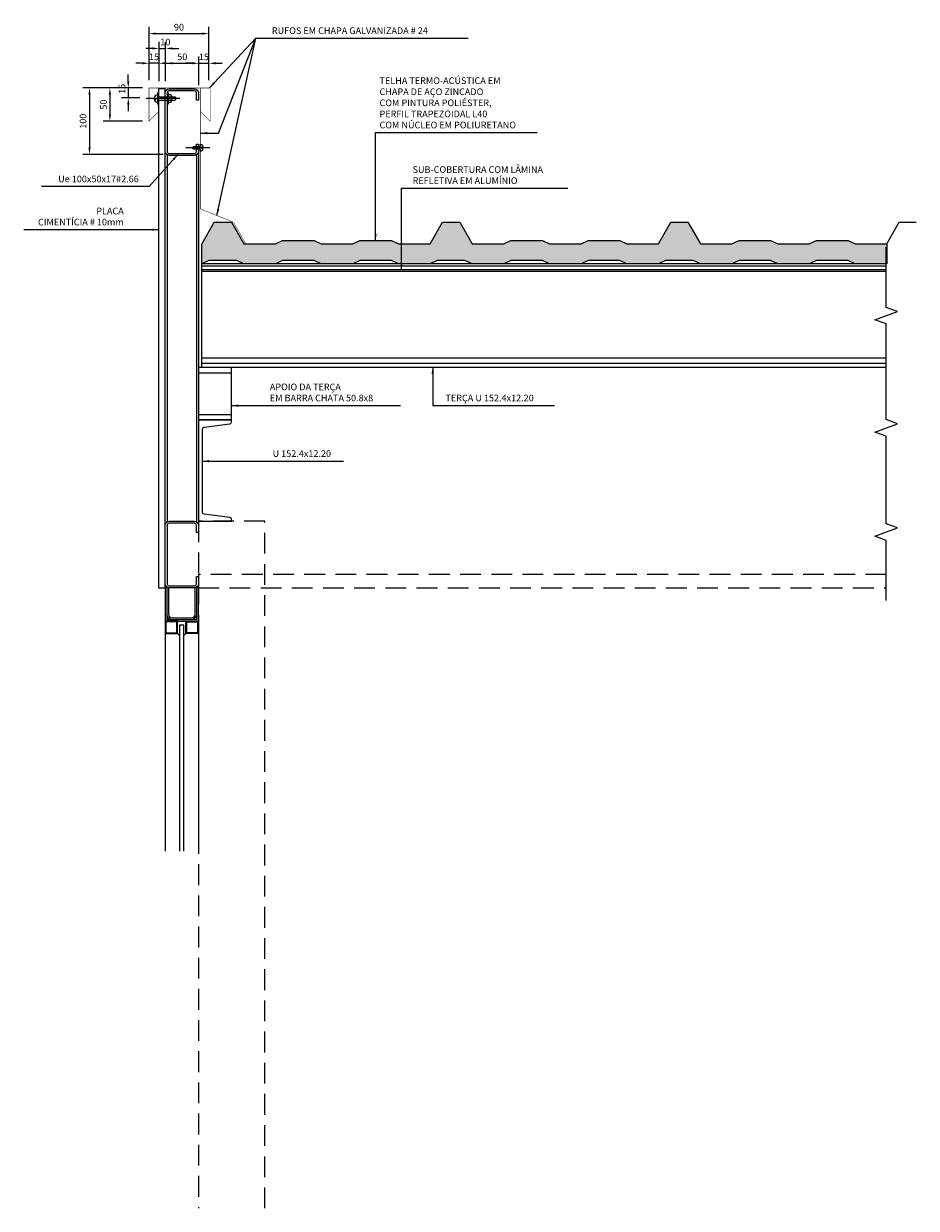
# Model space of a CAD drawing. Units: millimetres. Extents: x 16521 to 54171, y -18541 to -4534.
# Drawn here: x 45503 to 46845, y -15572 to -13790 of the extents above; entities that cross this region are included whole.
import ezdxf

# ---------------------------------------------------------------- set-up
doc = ezdxf.new("R2010")
doc.units = ezdxf.units.MM
doc.header["$LTSCALE"] = 250
doc.header["$PDMODE"] = 3
for name, pattern in [('CENTER2', [28.575, 19.05, -3.175, 3.175, -3.175]), ('HIDDEN', [0.375, 0.25, -0.125]), ('HIDDEN2', [0.1875, 0.125, -0.0625]), ('PHANTOM2', [31.75, 15.875, -3.175, 3.175, -3.175, 3.175, -3.175])]:
    doc.linetypes.add(name, pattern=pattern)
for name, color, linetype in [('Corte', 31, 'PHANTOM2'), ('COTA_DET', 1, 'Continuous'), ('Eixo', 1, 'CENTER2'), ('ESQ', 2, 'Continuous'), ('FER', 30, 'Continuous'), ('Ferr', 30, 'Continuous'), ('Hach', 31, 'Continuous'), ('MET', 3, 'Continuous'), ('Metálica', 3, 'Continuous'), ('Proj', 1, 'HIDDEN'), ('TELHAMET', 3, 'Continuous'), ('VIDRO', 4, 'Continuous'), ('Vista_met', 2, 'Continuous')]:
    doc.layers.add(name, color=color, linetype=linetype)
doc.styles.add('Simplex', font='simplex.shx')
doc.dimstyles.new('80-5-Metal', dxfattribs={"dimtxt": 10, "dimasz": 10, "dimexe": 10, "dimexo": 10, "dimgap": 3.333, "dimtad": 1, "dimzin": 9, "dimdsep": 46, "dimtxsty": 'Simplex', "dimcen": 10, "dimclrd": 256, "dimclre": 31, "dimclrt": 2, "dimadec": 0, "dimazin": 0, "dimtfac": 1, "dimtix": 1, "dimtmove": 2, "dimatfit": 0, "dimfxl": 0, "dimarcsym": 0})

# ---------------------------------------------------------------- blocks, each defined once
blk = doc.blocks.new('CAIX2')
at = {"layer": 'ESQ'}
for p, q in [((-25, -68.7), (-25, -396.1)), ((25, -68.7), (25, -396.1))]:
    blk.add_line(p, q, dxfattribs=at)
at = {"layer": 'ESQ', "color": 3}
for points in [[(-22.5, 0), (-25, 0), (-25, -50), (25, -50), (25, 0), (22.5, 0)], [(-22.5, 0), (-22.5, -47.5), (22.5, -47.5), (22.5, 0)], [(-6.3, -68.7), (-3.1, -71.9)], [(6.2, -68.7), (3.1, -71.9)]]:
    blk.add_lwpolyline(points, dxfattribs=at)
for points in [[(-25, -50), (-25, -68.7), (-6.3, -68.7), (-6.3, -50)], [(-23.8, -51.2), (-23.8, -67.5), (-7.5, -67.5), (-7.5, -51.2)], [(25, -50), (25, -68.7), (6.2, -68.7), (6.2, -50)], [(23.8, -51.2), (23.8, -67.5), (7.5, -67.5), (7.5, -51.2)]]:
    blk.add_lwpolyline(points, close=True, dxfattribs=at)
at = {"layer": 'VIDRO'}
blk.add_lwpolyline([(3.1, -396.1), (3.1, -56.2), (-3.1, -56.2), (-3.1, -396.1)], dxfattribs=at)
blk = doc.blocks.new('Paraf-auto-atarr-4x12-5-Lent')
at = {"layer": 'Eixo', "linetype": 'CENTER2', "ltscale": 0.01}
blk.add_line((0, 0.0138), (0, -0.0224), dxfattribs=at)
at = {"layer": 'Ferr'}
blk.add_lwpolyline([(0.002, 0), (0.002, -0.0105), (0, -0.0125), (-0.002, -0.0105), (-0.002, 0), (-0.005, 0), (-0.005, 0.0007, -0.414214), (-0.0028, 0.003), (-0.0007, 0.003), (-0.0007, 0.0015), (0.0007, 0.0015), (0.0007, 0.003), (0.0028, 0.003, -0.414214), (0.005, 0.0007), (0.005, 0)], format="xyb", close=True, dxfattribs=at)
at = {"layer": 'Ferr', "color": 31, "linetype": 'HIDDEN2', "ltscale": 0.03}
blk.add_lwpolyline([(-0.0012, 0), (-0.0012, -0.0102), (0, -0.0114), (0.0012, -0.0102), (0.0012, 0)], dxfattribs=at)
blk = doc.blocks.new('PAR5')
at = {"layer": 'Eixo', "ltscale": 0.25}
blk.add_line((0, 2.14), (0, -3.97), dxfattribs=at)
at = {"layer": 'FER'}
for p, q in [((-1.05, 0), (1.05, 0)), ((-1.05, 0), (-1.05, -0.18)), ((-0.69, 0.49), (-0.69, 0)), ((-0.5, 0.6), (0.3, 0.6)), ((-0.3, 1.26), (-0.18, 1.31)), ((-0.3, 1.26), (0.3, 1.26)), ((-0.3, 0.6), (-0.3, 1.26)), ((-0.3, 0), (-0.3, 0.49)), ((-0.18, 1.31), (0.18, 1.31)), ((0.18, 1.31), (0.3, 1.26)), ((0.3, 0.6), (0.3, 1.26)), ((0.3, 0.6), (0.5, 0.6)), ((0.3, 0), (0.3, 0.49)), ((0.69, 0.49), (0.69, 0)), ((1.05, 0), (1.05, -0.18)), ((-1.05, -0.18), (1.05, -0.18)), ((-1.05, -1.74), (1.05, -1.74)), ((-1.05, -1.74), (-1.05, -1.92)), ((-1.05, -1.92), (1.05, -1.92)), ((-0.69, -1.92), (0.69, -1.92)), ((-0.3, -1.74), (-0.3, -0.18)), ((-0.09, -2.52), (-0.09, -2.13)), ((0.09, -2.13), (-0.09, -2.13)), ((0.09, -2.52), (0.09, -2.13)), ((0.3, -1.74), (0.3, -0.18)), ((1.05, -1.74), (1.05, -1.92))]:
    blk.add_line(p, q, dxfattribs=at)
for centre, radius, start, end in [((-0.5, 0.37), 0.226, 29.7245, 150.2755), ((0, 0.15), 0.452, 48.3771, 131.6229), ((0.5, 0.37), 0.226, 29.7245, 150.2755), ((0, -1.82), 0.7, 188.2132, 262.613), ((0, -1.82), 0.7, 277.387, 351.7868)]:
    blk.add_arc(centre, radius, start, end, dxfattribs=at)
blk = doc.blocks.new('*D156')
at = {"layer": 'COTA_DET', "color": 31, "lineweight": -2}
for p, q in [((45706.4, -13877), (45706.4, -13817.6)), ((45716.4, -13854.8), (45716.4, -13817.6))]:
    blk.add_line(p, q, dxfattribs=at)
at = {"layer": 'COTA_DET', "lineweight": -2}
for p, q in [((45696.4, -13827.6), (45686.4, -13827.6)), ((45706.4, -13827.6), (45716.4, -13827.6)), ((45726.4, -13827.6), (45736.4, -13827.6))]:
    blk.add_line(p, q, dxfattribs=at)
at = {"layer": 'COTA_DET'}
for points in [[(45696.4, -13825.9), (45696.4, -13829.2), (45706.4, -13827.6)], [(45726.4, -13825.9), (45726.4, -13829.2), (45716.4, -13827.6)]]:
    blk.add_solid(points, dxfattribs=at)
at = {"layer": 'Defpoints', "color": 0}
for p in [(45716.4, -13827.6), (45716.4, -13864.8), (45706.4, -13887)]:
    blk.add_point(p, dxfattribs=at)
at = {"layer": 'COTA_DET', "color": 2, "insert": (45711.4, -13819.2), "char_height": 10, "attachment_point": 5, "style": 'Simplex'}
blk.add_mtext('   10', dxfattribs=at)
blk = doc.blocks.new('*D157')
at = {"layer": 'COTA_DET', "color": 31, "lineweight": -2}
for p, q in [((45716.4, -13877), (45716.4, -13839.9)), ((45766.4, -13883), (45766.4, -13839.9))]:
    blk.add_line(p, q, dxfattribs=at)
at = {"layer": 'COTA_DET', "lineweight": -2}
blk.add_line((45726.4, -13849.9), (45756.4, -13849.9), dxfattribs=at)
at = {"layer": 'COTA_DET'}
for points in [[(45726.4, -13848.2), (45726.4, -13851.5), (45716.4, -13849.9)], [(45756.4, -13848.2), (45756.4, -13851.5), (45766.4, -13849.9)]]:
    blk.add_solid(points, dxfattribs=at)
at = {"layer": 'Defpoints', "color": 0}
for p in [(45766.4, -13849.9), (45716.4, -13887), (45766.4, -13893)]:
    blk.add_point(p, dxfattribs=at)
at = {"layer": 'COTA_DET', "color": 2, "insert": (45741.4, -13841.5), "char_height": 10, "attachment_point": 5, "style": 'Simplex'}
blk.add_mtext('50', dxfattribs=at)
blk = doc.blocks.new('*D158')
at = {"layer": 'COTA_DET', "lineweight": -2}
for p, q in [((45681.4, -13849.9), (45671.4, -13849.9)), ((45706.4, -13849.9), (45691.4, -13849.9)), ((45716.4, -13849.9), (45726.4, -13849.9))]:
    blk.add_line(p, q, dxfattribs=at)
at = {"layer": 'COTA_DET', "color": 31, "lineweight": -2}
blk.add_line((45691.4, -13875.5), (45691.4, -13839.9), dxfattribs=at)
at = {"layer": 'COTA_DET'}
for points in [[(45681.4, -13848.2), (45681.4, -13851.5), (45691.4, -13849.9)], [(45716.4, -13848.2), (45716.4, -13851.5), (45706.4, -13849.9)]]:
    blk.add_solid(points, dxfattribs=at)
at = {"layer": 'Defpoints', "color": 0}
for p in [(45691.4, -13849.9), (45706.4, -13849.9), (45691.4, -13885.5)]:
    blk.add_point(p, dxfattribs=at)
at = {"layer": 'COTA_DET', "color": 2, "insert": (45698.9, -13841.5), "char_height": 10, "attachment_point": 5, "style": 'Simplex'}
blk.add_mtext('15', dxfattribs=at)
blk = doc.blocks.new('*D159')
at = {"layer": 'COTA_DET', "lineweight": -2}
for p, q in [((45756.4, -13849.9), (45746.4, -13849.9)), ((45766.4, -13849.9), (45781.4, -13849.9)), ((45791.4, -13849.9), (45801.4, -13849.9))]:
    blk.add_line(p, q, dxfattribs=at)
at = {"layer": 'COTA_DET', "color": 31, "lineweight": -2}
for p, q in [((45766.4, -13868.2), (45766.4, -13839.9)), ((45781.4, -13875.5), (45781.4, -13839.9))]:
    blk.add_line(p, q, dxfattribs=at)
at = {"layer": 'COTA_DET'}
for points in [[(45756.4, -13848.2), (45756.4, -13851.5), (45766.4, -13849.9)], [(45791.4, -13848.2), (45791.4, -13851.5), (45781.4, -13849.9)]]:
    blk.add_solid(points, dxfattribs=at)
at = {"layer": 'Defpoints', "color": 0}
for p in [(45781.4, -13849.9), (45766.4, -13878.2), (45781.4, -13885.5)]:
    blk.add_point(p, dxfattribs=at)
at = {"layer": 'COTA_DET', "color": 2, "insert": (45773.9, -13841.5), "char_height": 10, "attachment_point": 5, "style": 'Simplex'}
blk.add_mtext('15', dxfattribs=at)
blk = doc.blocks.new('*D160')
at = {"layer": 'COTA_DET', "color": 31, "lineweight": -2}
for p, q in [((45691.4, -13839.9), (45691.4, -13795.3)), ((45781.4, -13839.9), (45781.4, -13795.3))]:
    blk.add_line(p, q, dxfattribs=at)
at = {"layer": 'COTA_DET', "lineweight": -2}
blk.add_line((45701.4, -13805.3), (45771.4, -13805.3), dxfattribs=at)
at = {"layer": 'COTA_DET'}
for points in [[(45701.4, -13803.6), (45701.4, -13806.9), (45691.4, -13805.3)], [(45771.4, -13803.6), (45771.4, -13806.9), (45781.4, -13805.3)]]:
    blk.add_solid(points, dxfattribs=at)
at = {"layer": 'Defpoints', "color": 0}
for p in [(45781.4, -13805.3), (45691.4, -13849.9), (45781.4, -13849.9)]:
    blk.add_point(p, dxfattribs=at)
at = {"layer": 'COTA_DET', "color": 2, "insert": (45736.4, -13796.9), "char_height": 10, "attachment_point": 5, "style": 'Simplex'}
blk.add_mtext('90', dxfattribs=at)
blk = doc.blocks.new('*D161')
at = {"layer": 'COTA_DET', "color": 31, "lineweight": -2}
for p, q in [((45681.4, -13887), (45622.5, -13887)), ((45681.4, -13937), (45622.5, -13937))]:
    blk.add_line(p, q, dxfattribs=at)
at = {"layer": 'COTA_DET', "lineweight": -2}
blk.add_line((45632.5, -13897), (45632.5, -13927), dxfattribs=at)
at = {"layer": 'COTA_DET'}
for points in [[(45630.9, -13897), (45634.2, -13897), (45632.5, -13887)], [(45630.9, -13927), (45634.2, -13927), (45632.5, -13937)]]:
    blk.add_solid(points, dxfattribs=at)
at = {"layer": 'Defpoints', "color": 0}
for p in [(45691.4, -13887), (45632.5, -13937), (45691.4, -13937)]:
    blk.add_point(p, dxfattribs=at)
at = {"layer": 'COTA_DET', "color": 2, "insert": (45624.2, -13912), "char_height": 10, "attachment_point": 5, "rotation": 90, "style": 'Simplex'}
blk.add_mtext('50', dxfattribs=at)
blk = doc.blocks.new('*D162')
at = {"layer": 'COTA_DET', "lineweight": -2}
for p, q in [((45660.2, -13877), (45660.2, -13867)), ((45660.2, -13887), (45660.2, -13902)), ((45660.2, -13912), (45660.2, -13922))]:
    blk.add_line(p, q, dxfattribs=at)
at = {"layer": 'COTA_DET', "color": 31, "lineweight": -2}
for p, q in [((45652.2, -13887), (45650.2, -13887)), ((45677.8, -13902), (45650.2, -13902))]:
    blk.add_line(p, q, dxfattribs=at)
at = {"layer": 'COTA_DET'}
for points in [[(45658.5, -13877), (45661.9, -13877), (45660.2, -13887)], [(45658.5, -13912), (45661.9, -13912), (45660.2, -13902)]]:
    blk.add_solid(points, dxfattribs=at)
at = {"layer": 'Defpoints', "color": 0}
for p in [(45662.2, -13887), (45660.2, -13902), (45687.8, -13902)]:
    blk.add_point(p, dxfattribs=at)
at = {"layer": 'COTA_DET', "color": 2, "insert": (45651.9, -13894.5), "char_height": 10, "attachment_point": 5, "rotation": 90, "style": 'Simplex'}
blk.add_mtext('    15', dxfattribs=at)
blk = doc.blocks.new('*D163')
at = {"layer": 'COTA_DET', "color": 31, "lineweight": -2}
for p, q in [((45622.5, -13887), (45591.9, -13887)), ((45712.4, -13987), (45591.9, -13987))]:
    blk.add_line(p, q, dxfattribs=at)
at = {"layer": 'COTA_DET', "lineweight": -2}
blk.add_line((45601.9, -13897), (45601.9, -13977), dxfattribs=at)
at = {"layer": 'COTA_DET'}
for points in [[(45600.2, -13897), (45603.5, -13897), (45601.9, -13887)], [(45600.2, -13977), (45603.5, -13977), (45601.9, -13987)]]:
    blk.add_solid(points, dxfattribs=at)
at = {"layer": 'Defpoints', "color": 0}
for p in [(45632.5, -13887), (45601.9, -13987), (45722.4, -13987)]:
    blk.add_point(p, dxfattribs=at)
at = {"layer": 'COTA_DET', "color": 2, "insert": (45593.5, -13937), "char_height": 10, "attachment_point": 5, "rotation": 90, "style": 'Simplex'}
blk.add_mtext('100', dxfattribs=at)

msp = doc.modelspace()

# ---------------------------------------------------------------- hatches: boundary and pattern name
at = {"layer": 'Hach', "ltscale": 0.1}
msp.add_hatch(color=253, dxfattribs=at).paths.add_polyline_path([(46800.546, -14121.609), (46752.962, -14121.609), (46742.395, -14116.609), (46694.811, -14116.609), (46684.244, -14121.609), (46636.66, -14121.609), (46626.093, -14116.609), (46578.509, -14116.609), (46567.942, -14121.609), (46520.358, -14121.609), (46501.802, -14088.809), (46475.802, -14088.809), (46457.246, -14121.609), (46409.662, -14121.609), (46399.095, -14116.609), (46351.511, -14116.609), (46340.944, -14121.609), (46293.36, -14121.609), (46282.793, -14116.609), (46235.209, -14116.609), (46224.642, -14121.609), (46177.058, -14121.609), (46158.502, -14088.809), (46132.502, -14088.809), (46113.946, -14121.609), (46066.362, -14121.609), (46055.795, -14116.609), (46008.211, -14116.609), (45997.644, -14121.609), (45950.06, -14121.609), (45939.493, -14116.609), (45891.909, -14116.609), (45881.342, -14121.609), (45833.758, -14121.609), (45815.202, -14088.809), (45789.202, -14088.809), (45770.533, -14121.809), (45770.533, -14151.809), (45781.213, -14146.609), (45823.192, -14146.609), (45833.758, -14151.609), (45881.342, -14151.609), (45891.909, -14146.609), (45939.493, -14146.609), (45950.06, -14151.609), (45997.644, -14151.609), (46008.211, -14146.609), (46055.795, -14146.609), (46066.362, -14151.609), (46113.946, -14151.609), (46124.513, -14146.609), (46166.492, -14146.609), (46177.058, -14151.609), (46224.642, -14151.609), (46235.209, -14146.609), (46282.793, -14146.609), (46293.36, -14151.609), (46340.944, -14151.609), (46351.511, -14146.609), (46399.095, -14146.609), (46409.662, -14151.609), (46457.246, -14151.609), (46467.813, -14146.609), (46509.792, -14146.609), (46520.358, -14151.609), (46567.942, -14151.609), (46578.509, -14146.609), (46626.093, -14146.609), (46636.66, -14151.609), (46684.244, -14151.609), (46694.811, -14146.609), (46742.395, -14146.609), (46752.962, -14151.609), (46800.546, -14151.609)])

# ---------------------------------------------------------------- linework, layer by layer
at = {"layer": 'Corte', "linetype": 'Continuous'}
for points in [[(46799.861, -14332.115), (46799.861, -14241.862), (46782.689, -14235.612), (46817.033, -14223.112), (46799.861, -14216.862), (46799.861, -14126.609)], [(46799.861, -14500.802), (46799.861, -14410.549), (46782.689, -14404.299), (46817.033, -14391.799), (46799.861, -14385.549), (46799.861, -14295.296)], [(46799.861, -14657.44), (46799.861, -14567.187), (46782.689, -14560.937), (46817.033, -14548.437), (46799.861, -14542.187), (46799.861, -14451.934)]]:
    msp.add_lwpolyline(points, dxfattribs=at)
at = {"layer": 'Ferr'}
msp.add_lwpolyline([(45705.533, -14638.55), (45715.533, -14638.55), (45715.533, -13888.55), (45705.533, -13888.55)], close=True, dxfattribs=at)
for points in [[(45718.033, -14638.55), (45718.033, -14678.55, 0.41421356), (45725.533, -14686.05), (45755.533, -14686.05, 0.41421356), (45763.033, -14678.55), (45763.033, -14638.55)], [(45720.533, -14638.55), (45720.533, -14678.55, 0.41421356), (45725.533, -14683.55), (45755.533, -14683.55, 0.41421356), (45760.533, -14678.55), (45760.533, -14638.55)]]:
    msp.add_lwpolyline(points, format="xyb", dxfattribs=at)
at = {"layer": 'MET', "ltscale": 0.5}
msp.add_lwpolyline([(45815.533, -14386.15), (45765.533, -14386.15), (45765.533, -14538.55), (45815.533, -14538.55), (45815.533, -14535.555, 0.38716677), (45813.039, -14532.817), (45774.127, -14527.683, -0.38716677), (45771.633, -14524.945), (45771.633, -14399.755, -0.38716677), (45774.127, -14397.017), (45813.039, -14391.883, 0.38716677), (45815.533, -14389.145)], format="xyb", close=True, dxfattribs=at)
at = {"layer": 'Metálica'}
for p, q in [((45765.533, -14315.115), (45815.533, -14315.115)), ((45765.533, -14378.15), (45815.533, -14378.15))]:
    msp.add_line(p, q, dxfattribs=at)
at = {"layer": 'Metálica', "const_width": 0.7}
for points in [[(45769.036, -13922.908), (45783.178, -13937.05), (45783.178, -13887.05), (45691.391, -13887.05), (45691.391, -13937.05), (45705.533, -13922.908)], [(45768.533, -13887.05), (45768.533, -14068.813), (45818.202, -14088.809), (45836.758, -14121.609)]]:
    msp.add_lwpolyline(points, dxfattribs=at)
at = {"layer": 'Metálica'}
for points in [[(45765.533, -13971.55), (45765.533, -13982.55, -0.41421356), (45759.533, -13988.55), (45721.533, -13988.55, -0.41421356), (45715.533, -13982.55), (45715.533, -13894.55, -0.41421356), (45721.533, -13888.55), (45759.533, -13888.55, -0.41421356), (45765.533, -13894.55), (45765.533, -13905.55), (45762.533, -13905.55), (45762.533, -13894.55, 0.41421356), (45759.533, -13891.55), (45721.533, -13891.55, 0.41421356), (45718.533, -13894.55), (45718.533, -13982.55, 0.41421356), (45721.533, -13985.55), (45759.533, -13985.55, 0.41421356), (45762.533, -13982.55), (45762.533, -13971.55)], [(45765.533, -14621.55), (45765.533, -14632.55, -0.41421356), (45759.533, -14638.55), (45721.533, -14638.55, -0.41421356), (45715.533, -14632.55), (45715.533, -14544.55, -0.41421356), (45721.533, -14538.55), (45759.533, -14538.55, -0.41421356), (45765.533, -14544.55), (45765.533, -14555.55), (45762.533, -14555.55), (45762.533, -14544.55, 0.41421356), (45759.533, -14541.55), (45721.533, -14541.55, 0.41421356), (45718.533, -14544.55), (45718.533, -14632.55, 0.41421356), (45721.533, -14635.55), (45759.533, -14635.55, 0.41421356), (45762.533, -14632.55), (45762.533, -14621.55)]]:
    msp.add_lwpolyline(points, format="xyb", close=True, dxfattribs=at)
msp.add_lwpolyline([(45765.533, -14386.15), (45815.533, -14386.15), (45815.533, -14307.115), (45765.533, -14307.115)], close=True, dxfattribs=at)
at = {"layer": 'Proj', "ltscale": 0.5}
for points in [[(45865.533, -15571.538), (45865.533, -14538.55), (45765.533, -14538.55), (45765.533, -15571.538)], [(46799.861, -14618.55), (45765.533, -14618.55), (45765.533, -14638.55), (46799.861, -14638.55)]]:
    msp.add_lwpolyline(points, dxfattribs=at)
at = {"layer": 'TELHAMET'}
msp.add_lwpolyline([(46800.546, -14121.609), (46800.546, -14151.609), (46752.962, -14151.609), (46742.395, -14146.609), (46694.811, -14146.609), (46684.244, -14151.609), (46636.66, -14151.609), (46626.093, -14146.609), (46578.509, -14146.609), (46567.942, -14151.609), (46520.358, -14151.609), (46509.792, -14146.609), (46467.813, -14146.609), (46457.246, -14151.609), (46409.662, -14151.609), (46399.095, -14146.609), (46351.511, -14146.609), (46340.944, -14151.609), (46293.36, -14151.609), (46282.793, -14146.609), (46235.209, -14146.609), (46224.642, -14151.609), (46177.058, -14151.609), (46166.492, -14146.609), (46124.513, -14146.609), (46113.946, -14151.609), (46066.362, -14151.609), (46055.795, -14146.609), (46008.211, -14146.609), (45997.644, -14151.609), (45950.06, -14151.609), (45939.493, -14146.609), (45891.909, -14146.609), (45881.342, -14151.609), (45833.758, -14151.609), (45823.192, -14146.609), (45781.213, -14146.609), (45770.944, -14151.609), (45770.533, -14151.609), (45770.533, -14121.809), (45789.202, -14088.809), (45815.202, -14088.809), (45833.758, -14121.609), (45881.342, -14121.609), (45891.909, -14116.609), (45939.493, -14116.609), (45950.06, -14121.609), (45997.644, -14121.609), (46008.211, -14116.609), (46055.795, -14116.609), (46066.362, -14121.609), (46113.946, -14121.609), (46132.502, -14088.809), (46158.502, -14088.809), (46177.058, -14121.609), (46224.642, -14121.609), (46235.209, -14116.609), (46282.793, -14116.609), (46293.36, -14121.609), (46340.944, -14121.609), (46351.511, -14116.609), (46399.095, -14116.609), (46409.662, -14121.609), (46457.246, -14121.609), (46475.802, -14088.809), (46501.802, -14088.809), (46520.358, -14121.609), (46567.942, -14121.609), (46578.509, -14116.609), (46626.093, -14116.609), (46636.66, -14121.609), (46684.244, -14121.609), (46694.811, -14116.609), (46742.395, -14116.609), (46752.962, -14121.609), (46800.546, -14121.609), (46819.102, -14088.809), (46845.102, -14088.809)], dxfattribs=at)
at = {"layer": 'Vista_met'}
for p, q in [((45718.533, -13987.746), (45718.533, -14539.354)), ((45762.533, -13987.746), (45762.533, -14539.354)), ((45765.533, -13982.55), (45765.533, -14386.15)), ((46799.861, -14151.609), (45770.533, -14151.609)), ((45770.533, -14307.115), (45770.533, -14151.609)), ((46799.861, -14154.905), (45770.533, -14154.905)), ((46799.861, -14160.506), (45770.533, -14160.506)), ((46799.861, -14162.891), (45770.533, -14162.891)), ((46799.861, -14293.395), (45770.533, -14293.395)), ((46799.861, -14301.264), (45770.533, -14301.264)), ((46799.861, -14307.115), (45770.533, -14307.115))]:
    msp.add_line(p, q, dxfattribs=at)

# ---------------------------------------------------------------- block references
at = {"xscale": 8.333333333151586, "yscale": 8.333333333151586, "zscale": 8.333333333151435, "rotation": 270}
msp.add_blockref('PAR5', (45720.033, -13902.866), dxfattribs=at)
msp.add_blockref('CAIX2', (45740.533, -14638.55))
at = {"layer": 'FER', "xscale": 1000, "yscale": 1000, "zscale": 1000, "rotation": 270}
msp.add_blockref('Paraf-auto-atarr-4x12-5-Lent', (45768.891, -13976.901), dxfattribs=at)

# ---------------------------------------------------------------- texts
at = {"layer": 'COTA_DET', "color": 2, "char_height": 10, "style": 'Simplex'}
for s, insert, attachment_point in [('RUFOS EM CHAPA GALVANIZADA # 24', (45876.107, -13808.984), 7), ('TELHA TERMO-ACÚSTICA EM\\PCHAPA DE AÇO ZINCADO\\PCOM PINTURA POLIÉSTER,\\PPERFIL TRAPEZOIDAL L40\\PCOM NÚCLEO EM POLIURETANO', (46037.942, -13950.824), 7), ('SUB-COBERTURA COM LÂMINA\\PREFLETIVA EM ALUMÍNIO', (46087.7, -14034.487), 7), ('Ue 100x50x17#2.66', (45675.933, -14031.962), 9), ('PLACA\\PCIMENTÍCIA # 10mm', (45653.396, -14096.787), 9), ('APOIO DA TERÇA\\PEM BARRA CHATA 50.8x8', (45873.016, -14361.299), 7), ('TERÇA U 152.4x12.20', (46137.079, -14361.24), 7), ('U 152.4x12.20', (45877.221, -14444.817), 7)]:
    msp.add_mtext(s, dxfattribs=dict(at, insert=insert, attachment_point=attachment_point))

# ---------------------------------------------------------------- dimensions: what is measured, and where the dimension line sits
at = {"layer": 'COTA_DET'}
for base, p1, p2, picture, middle in [((45781.391, -13805.265), (45691.391, -13849.855), (45781.391, -13849.855), '*D160', (45736.391, -13796.932)), ((45691.391, -13849.855), (45706.391, -13849.855), (45691.391, -13885.55), '*D158', (45698.891, -13841.522)), ((45766.391, -13849.855), (45716.391, -13887.05), (45766.391, -13893.05), '*D157', (45741.391, -13841.522)), ((45781.391, -13849.855), (45766.391, -13878.165), (45781.391, -13885.55), '*D159', (45773.891, -13841.522))]:
    dim = msp.add_linear_dim(base=base, p1=p1, p2=p2, dimstyle='80-5-Metal', dxfattribs=at)
    dim.commit()
    dim.dimension.update_dxf_attribs({"geometry": picture, "text_midpoint": middle})
dim = msp.add_linear_dim(base=(45716.391, -13827.583), p1=(45706.391, -13887.05), p2=(45716.391, -13864.778), text='   <>', dimstyle='80-5-Metal', dxfattribs=at)
dim.commit()
dim.dimension.update_dxf_attribs({"geometry": '*D156', "text_midpoint": (45711.391, -13819.25)})
dim = msp.add_linear_dim(base=(45660.207, -13902.05), p1=(45662.168, -13887.05), p2=(45687.812, -13902.05), angle=90, text='    <>', dimstyle='80-5-Metal', dxfattribs=at)
dim.commit()
dim.dimension.update_dxf_attribs({"geometry": '*D162', "text_midpoint": (45651.874, -13894.55)})
for base, p1, p2, picture, middle in [((45601.858, -13987.05), (45632.549, -13887.05), (45722.391, -13987.05), '*D163', (45593.525, -13937.05)), ((45632.549, -13937.05), (45691.391, -13887.05), (45691.391, -13937.05), '*D161', (45624.216, -13912.05))]:
    dim = msp.add_linear_dim(base=base, p1=p1, p2=p2, angle=90, dimstyle='80-5-Metal', dxfattribs=at)
    dim.commit()
    dim.dimension.update_dxf_attribs({"geometry": picture, "text_midpoint": middle})

# ---------------------------------------------------------------- leaders
for points, override in [([(45768.891, -13954.953), (45795.815, -13954.953), (45852.204, -13812.317)], {"dimgap": 3.333, "dimtad": 1}), ([(45793.368, -14078.811), (45852.204, -13812.317)], {"dimgap": 3.333, "dimtad": 1, "dimfxl": 20})]:
    msp.add_leader(points, dimstyle='80-5-Metal', override=override, dxfattribs=at)
at = {"layer": 'COTA_DET', "annotation_type": 0, "has_hookline": 1}
for points, override, hookline_direction, text_width in [([(45782.249, -13887.05), (45852.204, -13812.317), (45872.774, -13812.317)], {"dimgap": 3.333, "dimtad": 1}, 0, 295.238), ([(46032.003, -14116.609), (46032.003, -13954.157), (46034.609, -13954.157)], {"dimgap": 3.333, "dimtad": 1}, 0, 237.143), ([(45734.76, -13987.05), (45691.598, -14035.295), (45679.266, -14035.295)], {"dimgap": 3.333, "dimtad": 1}, 1, 146.19), ([(46070.948, -14160.506), (46070.948, -14037.82), (46084.367, -14037.82)], {"dimgap": 3.333, "dimtad": 1}, 0, 233.333), ([(45706.391, -14100.12), (45656.729, -14100.12)], {"dimgap": 3.333, "dimtad": 1}, 1, 150.476), ([(46117.883, -14307.115), (46117.883, -14364.573), (46133.746, -14364.573)], {"dimgap": 3.333, "dimtad": 1, "dimfxl": 20}, 0, 163.81), ([(45815.533, -14364.632), (45869.683, -14364.632)], {"dimgap": 3.333, "dimtad": 1, "dimfxl": 20}, 0, 196.667), ([(45771.633, -14448.15), (45873.888, -14448.15)], {"dimgap": 3.333, "dimtad": 1, "dimfxl": 20}, 0, 106.667)]:
    msp.add_leader(points, dimstyle='80-5-Metal', override=override, dxfattribs=dict(at, hookline_direction=hookline_direction, text_width=text_width))

doc.saveas('drawing.dxf')
